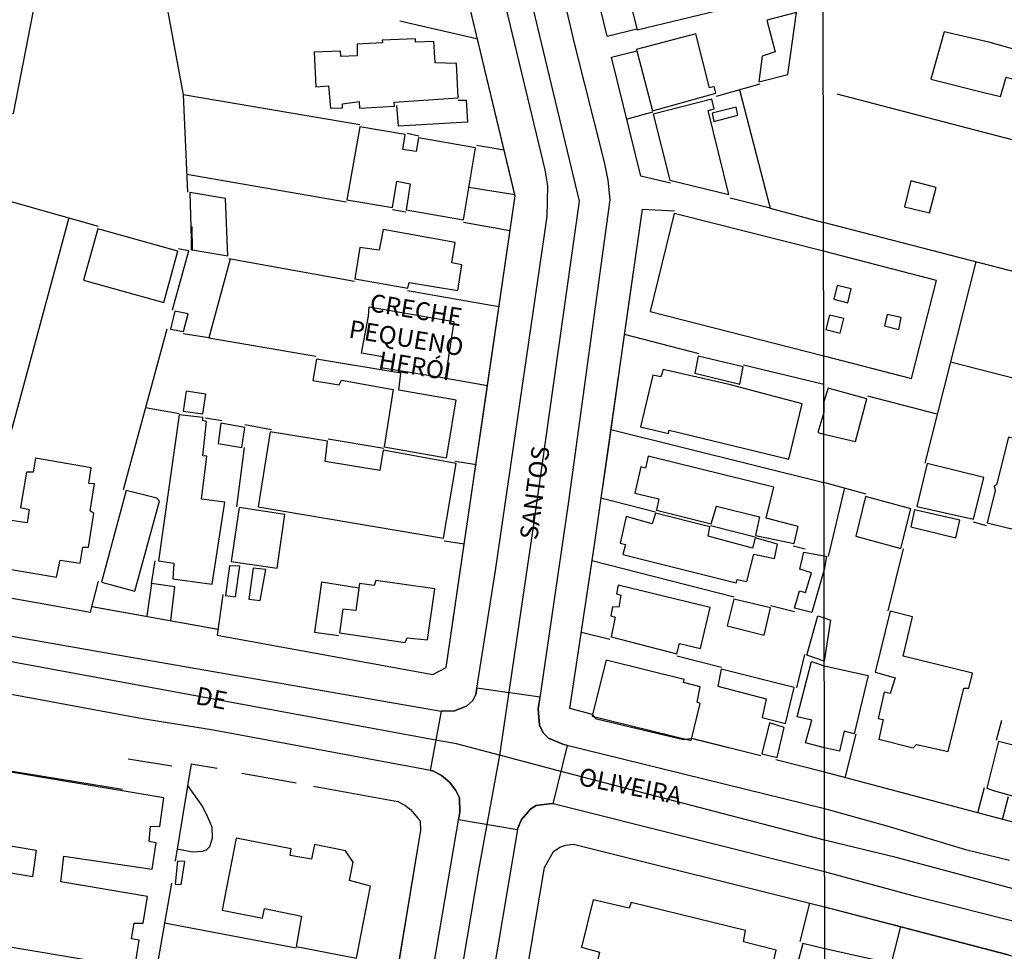
# Model space of a CAD drawing. Extents: x 180707 to 183128, y 1674278 to 1677056.
# Drawn here: x 181562 to 181700, y 1674975 to 1675105 of the extents above; entities that cross this region are included whole.
import ezdxf
from ezdxf.enums import TextEntityAlignment as Align

# ---------------------------------------------------------------- set-up
doc = ezdxf.new("R2010")
doc.units = 0
doc.header["$MEASUREMENT"] = 0
for name, color, linetype in [('IMAGEM', 7, 'CONTINUOUS'), ('V-CRUZAMENTO', 1, 'CONTINUOUS'), ('V-EDIFICACAO', 2, 'CONTINUOUS'), ('V-EDIFICACAO_IDENTIFICADA', 6, 'CONTINUOUS'), ('V-EIXO_DE_LOGRADOURO', 3, 'CONTINUOUS'), ('V-LOTE', 231, 'CONTINUOUS'), ('V-NOME_DOS_LOGRADOUROS', 2, 'CONTINUOUS'), ('V-QUADRA', 6, 'CONTINUOUS'), ('V-TESTADA', 3, 'CONTINUOUS'), ('X-LIMITE_1000', 7, 'CONTINUOUS')]:
    doc.layers.add(name, color=color, linetype=linetype)
picture_1 = doc.add_image_def('image1.jpg', size_in_pixel=(4028, 4628))

msp = doc.modelspace()

# ---------------------------------------------------------------- linework, layer by layer
at = {"layer": 'V-CRUZAMENTO', "linetype": 'Continuous'}
msp.add_lwpolyline([(181634.74, 1675008.68), (181634.83, 1675009.27), (181634.98, 1675010.28), (181626.15, 1675011.56), (181626.01, 1675010.66), (181625.56, 1675009.83), (181624.67, 1675009.05), (181622.98, 1675008.37), (181621.27, 1675008.32), (181621.12, 1675008.32), (181619.59, 1675000.04), (181619.93, 1674999.98), (181619.95, 1674999.97), (181621.18, 1674999.33), (181622.3, 1674998.39), (181623.17, 1674997.22), (181623.69, 1674996.18), (181623.75, 1674994.2), (181623.7, 1674993.9), (181623.58, 1674993.18), (181631.8, 1674991.78), (181631.87, 1674991.94), (181632.4, 1674993.16), (181633.69, 1674994.67), (181634.45, 1674995.12), (181636.65, 1674995.42), (181636.83, 1674995.38), (181638.83, 1675003.54), (181638.19, 1675003.7), (181638.18, 1675003.7), (181636.17, 1675004.55), (181635.41, 1675005.3), (181634.92, 1675006.37)], close=True, dxfattribs=at)
at = {"layer": 'V-EDIFICACAO'}
for points in [[(181550.73, 1675094.14), (181561.21, 1675092.06), (181565.07, 1675111.74), (181554.37, 1675113.86), (181550.73, 1675094.14)], [(181646.97, 1675110.22), (181648.57, 1675103.76), (181660.98, 1675106.76), (181660.05, 1675110.22), (181656.89, 1675109.44), (181656, 1675112.52), (181646.97, 1675110.22)], [(181666.73, 1675105.13), (181667.92, 1675100.67), (181666.07, 1675100.08), (181665.62, 1675096.48), (181669.67, 1675097.52), (181670.89, 1675106.21), (181666.73, 1675105.13)], [(181648.52, 1675100.83), (181650.72, 1675092.43), (181659.6, 1675094.88), (181659.38, 1675095.84), (181658.71, 1675095.65), (181656.82, 1675103.2), (181648.46, 1675101.04)], [(181698.02, 1675102.02), (181691.57, 1675103.49), (181689.71, 1675096.87), (181697.34, 1675094.93), (181699.49, 1675094.44), (181700.27, 1675097.15), (181703.41, 1675096.36), (181704.44, 1675100.18)], [(181607.08, 1675100.04), (181607.01, 1675100.78), (181603.33, 1675100.64), (181603.59, 1675095.81), (181605.37, 1675095.92), (181605.63, 1675092.8), (181607.3, 1675092.87), (181607.3, 1675093.43), (181609.64, 1675093.73), (181609.68, 1675092.8), (181614.58, 1675093.06), (181614.55, 1675093.65), (181623.5, 1675094.25), (181623.27, 1675099.04), (181620.3, 1675099.15), (181620.12, 1675102.16), (181617.55, 1675102.05), (181617.52, 1675102.53), (181612.87, 1675102.31), (181612.91, 1675101.94), (181609.35, 1675101.75), (181609.38, 1675100.12), (181607.08, 1675100.04)], [(181650.84, 1675091.98), (181653.18, 1675082.73), (181661.42, 1675080.69), (181658.53, 1675092.46), (181659.38, 1675092.69), (181659.05, 1675094.06), (181650.84, 1675091.98)], [(181659.08, 1675092.09), (181659.31, 1675090.94), (181662.69, 1675091.8), (181662.43, 1675092.95), (181659.08, 1675092.09)], [(181617.96, 1675088.64), (181617.63, 1675086.74), (181615.77, 1675087), (181616.11, 1675089.12), (181609.72, 1675090.2), (181607.93, 1675079.95), (181614.32, 1675078.91), (181614.94, 1675082.57), (181616.77, 1675082.21), (181616.22, 1675078.57), (181624.24, 1675077.16), (181625.95, 1675087.26), (181617.96, 1675088.64)], [(181686.89, 1675082.61), (181686.01, 1675078.96), (181689.55, 1675078.12), (181690.46, 1675081.7), (181686.89, 1675082.61)], [(181585.91, 1675080.99), (181586.17, 1675072.93), (181586.2, 1675076.23), (181586.28, 1675072.96), (181591.26, 1675072.11), (181590.92, 1675080.17), (181585.91, 1675080.99)], [(181674.71, 1675058.11), (181687, 1675054.92), (181690.53, 1675068.67), (181674.68, 1675072.77), (181653.78, 1675078.05), (181650.42, 1675064.31)], [(181573.05, 1675075.9), (181571.05, 1675068.69), (181582.3, 1675065.57), (181584.27, 1675072.78), (181573.05, 1675075.9)], [(181612.99, 1675075.79), (181612.47, 1675072.93), (181609.75, 1675073.3), (181609.05, 1675068.91), (181616.48, 1675067.61), (181616.63, 1675068.36), (181623.46, 1675067.24), (181624.02, 1675070.85), (181622.64, 1675071.14), (181623.09, 1675074), (181612.99, 1675075.79)], [(181676.6, 1675067.98), (181676.12, 1675066.04), (181678.09, 1675065.53), (181678.57, 1675067.5), (181676.6, 1675067.98)], [(181583.83, 1675064.38), (181583.2, 1675061.86), (181585.02, 1675061.52), (181585.68, 1675064.01), (181583.83, 1675064.38)], [(181675.54, 1675063.82), (181675.03, 1675061.81), (181677, 1675061.3), (181677.51, 1675063.34), (181675.54, 1675063.82)], [(181683.6, 1675063.89), (181683.24, 1675062.32), (181685.21, 1675061.78), (181685.54, 1675063.49), (181683.6, 1675063.89)], [(181603.66, 1675057.66), (181603.18, 1675054.65), (181606.86, 1675054.06), (181607.19, 1675054.72), (181614.43, 1675053.39), (181613.17, 1675045.36), (181621.86, 1675043.84), (181623.24, 1675051.9), (181615.18, 1675053.31), (181615.47, 1675055.69), (181603.66, 1675057.66)], [(181657.15, 1675058.07), (181656.67, 1675055.69), (181662.98, 1675054.13), (181663.43, 1675056.58), (181657.15, 1675058.07)], [(181661.65, 1675054.06), (181652.21, 1675056.21), (181651.88, 1675055.17), (181650.76, 1675055.39), (181649.05, 1675048.15), (181652.95, 1675047.22), (181653.06, 1675047.7), (181669.82, 1675043.62), (181671.71, 1675051.38), (181661.65, 1675054.06)], [(181674.72, 1675050.16), (181673.91, 1675047.39), (181674.73, 1675047.12), (181679.15, 1675046.09), (181680.76, 1675052.11), (181675.32, 1675053.57), (181674.72, 1675051.7)], [(181585.42, 1675053.16), (181584.98, 1675050.34), (181587.73, 1675049.97), (181588.17, 1675052.76), (181585.42, 1675053.16)], [(181581.52, 1675029.39), (181583.68, 1675029.06), (181583.53, 1675026.87), (181589.06, 1675026.12), (181590.81, 1675037.6), (181587.58, 1675038.05), (181588.32, 1675044.06), (181587.73, 1675044.1), (181588.28, 1675048.93), (181587.76, 1675049.04), (181587.76, 1675049.49), (181584.42, 1675049.86), (181581.52, 1675029.39)], [(181590.25, 1675048.67), (181589.88, 1675045.85), (181593.22, 1675045.29), (181593.63, 1675048.08), (181590.25, 1675048.67)], [(181613.02, 1675044.88), (181612.56, 1675042.03), (181604.87, 1675043.32), (181605.22, 1675046.14), (181597.16, 1675047.48), (181595.49, 1675036.97), (181621.45, 1675032.59), (181623.24, 1675043.02), (181613.02, 1675044.88)], [(181712.79, 1675042.88), (181712.93, 1675043.64), (181700.57, 1675046.71), (181698.93, 1675040.03), (181698.6, 1675039.85), (181698.74, 1675039.27), (181697.61, 1675034.74), (181703.52, 1675033.25), (181703.89, 1675034.81), (181702.94, 1675035.03), (181703.92, 1675039.12), (181706.73, 1675038.39), (181705.49, 1675032.74), (181710.31, 1675031.53), (181710.89, 1675032.63), (181719.03, 1675030.58), (181718.85, 1675029.16), (181727.93, 1675027.08), (181730.92, 1675039.05), (181721.69, 1675041.31), (181721.4, 1675040.69), (181712.79, 1675042.88)], [(181650.13, 1675044.06), (181649.73, 1675042.39), (181649.08, 1675042.54), (181648.27, 1675038.86), (181651.62, 1675038.06), (181651.28, 1675036.49), (181658.93, 1675034.59), (181659.68, 1675037.04), (181665.73, 1675035.56), (181665.17, 1675032.96), (181670.57, 1675031.82), (181671.12, 1675034.22), (181666.66, 1675035.36), (181667.74, 1675039.72), (181650.13, 1675044.06)], [(181564.33, 1675043.77), (181563.99, 1675041.8), (181563.06, 1675041.8), (181562.21, 1675036.86), (181563.43, 1675036.6), (181563.17, 1675034.74), (181559.94, 1675035.19), (181559.27, 1675030.66), (181560.13, 1675030.51), (181559.83, 1675028.35), (181567.26, 1675027.09), (181567.78, 1675029.47), (181570.57, 1675029.09), (181570.94, 1675031.29), (181571.72, 1675031.29), (181572.5, 1675036.04), (181571.98, 1675036.38), (181572.57, 1675040.2), (181571.79, 1675040.24), (181572.09, 1675042.43), (181564.33, 1675043.77)], [(181689.22, 1675043.02), (181687.76, 1675037), (181695.71, 1675035.25), (181697.14, 1675041.05), (181689.22, 1675043.02)], [(181577.03, 1675039.27), (181573.58, 1675026.42), (181578.22, 1675025.16), (181581.67, 1675037.75), (181581.3, 1675038.16), (181577.03, 1675039.27)], [(181680.57, 1675038.43), (181679.19, 1675032.84), (181685.5, 1675031.13), (181686.92, 1675036.68), (181680.57, 1675038.43)], [(181592.82, 1675036.86), (181591.7, 1675029.32), (181598.16, 1675028.39), (181599.24, 1675035.89), (181592.82, 1675036.86)], [(181651.13, 1675036.08), (181650.69, 1675034.59), (181647.05, 1675035.6), (181646.2, 1675031.88), (181646.94, 1675031.69), (181646.59, 1675030.29), (181662.43, 1675026.31), (181662.59, 1675026.78), (181663.92, 1675026.5), (181664.91, 1675030.32), (181667.81, 1675029.72), (181668.26, 1675031.72), (181665.1, 1675032.62), (181664.74, 1675031.17), (181658.51, 1675032.84), (181658.75, 1675034.15), (181651.13, 1675036.08)], [(181687.43, 1675036.53), (181686.92, 1675034.16), (181693.2, 1675032.63), (181693.78, 1675035.07), (181687.43, 1675036.53)], [(181674.76, 1675028.2), (181673.04, 1675022.16), (181670.62, 1675022.78), (181671.3, 1675025.18), (181672.18, 1675024.97), (181673.02, 1675027.73), (181671.35, 1675028.25), (181671.92, 1675030.61), (181674.76, 1675030.09), (181675.11, 1675029.98)], [(181591.48, 1675028.69), (181590.92, 1675024.53), (181592.33, 1675024.34), (181592.93, 1675028.65), (181591.48, 1675028.69)], [(181594.78, 1675028.35), (181594.19, 1675024.04), (181595.79, 1675023.82), (181596.57, 1675028.17), (181594.78, 1675028.35)], [(181611.98, 1675026.64), (181611.76, 1675025.94), (181609.68, 1675026.2), (181609.2, 1675022.45), (181607.34, 1675022.63), (181606.89, 1675019.33), (181616.11, 1675017.95), (181616.37, 1675018.62), (181619.23, 1675018.32), (181620.23, 1675025.45), (181611.98, 1675026.64)], [(181645.93, 1675026.01), (181645.71, 1675024.79), (181646.3, 1675024.6), (181646.01, 1675022.89), (181645.15, 1675022.93), (181644.89, 1675021.67), (181645.52, 1675021.52), (181644.93, 1675018.73), (181654.14, 1675016.38), (181654.51, 1675017.8), (181657.45, 1675017.13), (181658.79, 1675022.85), (181645.93, 1675026.01)], [(181662.13, 1675024.04), (181661.2, 1675020.29), (181666.36, 1675018.99), (181667.25, 1675022.82), (181662.13, 1675024.04)], [(181685.86, 1675016.03), (181687.14, 1675021.53), (181684, 1675022.34), (181681.92, 1675013.8), (181684.7, 1675013.03), (181684.04, 1675010.81), (181683.2, 1675010.99), (181682.36, 1675007.31), (181683.02, 1675007.16), (181682.43, 1675004.42), (181687.25, 1675003.18), (181687.69, 1675003.69), (181692.14, 1675002.67), (181694.33, 1675011.57), (181695.02, 1675011.54), (181695.53, 1675013.65), (181685.86, 1675016.03)], [(181674.78, 1675015.34), (181672.36, 1675016.17), (181673.87, 1675021.69), (181674.77, 1675021.43), (181675.68, 1675021.09)], [(181642.32, 1675007.86), (181642.26, 1675007.63), (181656.15, 1675004.21), (181657.41, 1675009.41), (181656.97, 1675009.59), (181657.41, 1675011.75), (181655.09, 1675012.33), (181655.18, 1675012.75), (181644.22, 1675015.46)], [(181674.8, 1675003.21), (181672.18, 1675003.89), (181673.07, 1675007.06), (181671.01, 1675007.53), (181672.98, 1675015.29), (181674.78, 1675014.68), (181680.93, 1675013.34), (181678.99, 1675005.15), (181677.59, 1675005.52), (181676.9, 1675002.74)], [(181660.35, 1675014.2), (181659.9, 1675011.82), (181666.66, 1675010.08), (181666.07, 1675007.44), (181669.37, 1675006.62), (181670.56, 1675011.67), (181660.35, 1675014.2)], [(181667.11, 1675006.7), (181666.03, 1675002.35), (181668.18, 1675001.83), (181669.15, 1675006.07), (181667.11, 1675006.7)], [(181698.64, 1674997.2), (181703.47, 1674995.84), (181704.98, 1675002.62), (181699.18, 1675004.09), (181697.54, 1674997.54)], [(181609.27, 1674973.75), (181611.24, 1674983.82), (181608.31, 1674984.6), (181608.79, 1674987.2), (181607.71, 1674988.79), (181603.4, 1674989.65), (181602.99, 1674987.6), (181599.98, 1674988.12), (181600.1, 1674989.05), (181592.41, 1674990.54), (181590.44, 1674980.44), (181596.12, 1674979.32), (181596.38, 1674980.7), (181601.55, 1674979.62), (181600.84, 1674975.38)], [(181584.2, 1674987.34), (181583.86, 1674984.11), (181584.72, 1674984.04), (181585.24, 1674987.27), (181584.2, 1674987.34)], [(181647.72, 1674981.55), (181647.46, 1674980.73), (181642.44, 1674981.92), (181640.77, 1674975.27), (181643.33, 1674974.57), (181642.14, 1674969.63), (181642.85, 1674969.48), (181643, 1674969.14), (181642.03, 1674965.43), (181649.98, 1674963.42), (181650.61, 1674965.84), (181654.4, 1674965.02), (181654.96, 1674967.03), (181657.63, 1674966.36), (181658.08, 1674966.51), (181658.3, 1674967.25), (181664.65, 1674965.8), (181665.32, 1674968.62), (181666.59, 1674968.47), (181668.07, 1674974.86), (181663.47, 1674976.02), (181663.76, 1674977.61), (181647.72, 1674981.55)], [(181674.87, 1674958.98), (181678.31, 1674958.16), (181679.33, 1674962.14), (181680.14, 1674962.1), (181681.34, 1674966.7), (181680.65, 1674966.92), (181682.25, 1674973.41), (181674.85, 1674975.06), (181671.79, 1674975.79), (181667.99, 1674961.58), (181672.44, 1674960.54), (181672.18, 1674959.65)]]:
    msp.add_lwpolyline(points, close=True, dxfattribs=at)
for points in [[(181549.62, 1674977.2), (181578.22, 1674972.37), (181578.85, 1674976.28), (181577.74, 1674976.46), (181578.11, 1674978.65), (181579.41, 1674978.62), (181580, 1674982.37), (181567.85, 1674984.45), (181568.3, 1674988.05), (181580.67, 1674986.19), (181581.23, 1674989.91), (181580.22, 1674990.09), (181580.41, 1674992.21), (181581.71, 1674992.17), (181582.3, 1674996.18), (181553.59, 1675001.01)], [(181551.92, 1674990.95), (181564.4, 1674988.87), (181563.88, 1674985.12), (181551.29, 1674987.27)]]:
    msp.add_lwpolyline(points, dxfattribs=at)
at = {"layer": 'V-EDIFICACAO_IDENTIFICADA'}
msp.add_lwpolyline([(181611.04, 1675064.96), (181622.9, 1675062.9), (181621.68, 1675054.95), (181621.64, 1675054.96), (181612.7, 1675056.43), (181612.95, 1675057.96), (181609.97, 1675058.49), (181610.95, 1675063.66), (181611.04, 1675064.96)], close=True, dxfattribs=at)
at = {"layer": 'V-EIXO_DE_LOGRADOURO'}
for points in [[(181615.36, 1675188.06), (181634.02, 1675106.6), (181640.46, 1675079.78), (181634.02, 1675034.17), (181630.51, 1675010.41), (181629.3, 1675002.17), (181629.3, 1675002.16), (181627.62, 1674992.96), (181626.32, 1674985.82), (181617.98, 1674936.41)], [(181708.57, 1674981.47), (181684.87, 1674987.85), (181674.82, 1674990.25), (181637.58, 1675000), (181629.3, 1675002.16), (181623.28, 1675003.74), (181620.63, 1675004.23), (181555.81, 1675016.16), (181549.11, 1675017.4), (181545.3, 1675018.1), (181542.19, 1675018.63), (181505.88, 1675024.76), (181479.5, 1675029.83), (181470.8, 1675031.5), (181470.74, 1675031.51), (181463.02, 1675033.05), (181386.71, 1675048.27)]]:
    msp.add_lwpolyline(points, dxfattribs=at)
at = {"layer": 'V-LOTE'}
for points in [[(181589.75, 1675018.97), (181619.98, 1675013.46), (181621.85, 1675014.47), (181631.49, 1675080.51), (181622.89, 1675116.35), (181612.08, 1675160.27)], [(181644.39, 1675102.89), (181633.57, 1675147.36)], [(181580.77, 1675117.69), (181585.01, 1675094.68), (181585.58, 1675081.02)], [(181626.08, 1675102.53), (181615.36, 1675105)], [(181644.39, 1675102.89), (181648.53, 1675103.9)], [(181644.99, 1675099.93), (181648.52, 1675100.83)], [(181649.1, 1675083.26), (181644.99, 1675099.93)], [(181659.68, 1675094.46), (181665.81, 1675096.21)], [(181662.93, 1675095.39), (181667.21, 1675078.81), (181661.63, 1675080.19)], [(181676.54, 1675094.81), (181706.44, 1675087.01)], [(181609.76, 1675090.47), (181585.01, 1675094.68)], [(181623.5, 1675093.9), (181624.61, 1675093.94), (181624.84, 1675090.83), (181615.17, 1675090.28), (181614.91, 1675093.16)], [(181650.74, 1675092.23), (181647.17, 1675091.26)], [(181748.76, 1675091.68), (181734.99, 1675039.35), (181722.32, 1674989.19), (181720.56, 1674987.67), (181674.81, 1674999.79)], [(181616.35, 1675089.31), (181618.02, 1675088.94)], [(181629.93, 1675086.91), (181626.15, 1675087.58)], [(181585.5, 1675083.55), (181607.83, 1675079.66)], [(181653.26, 1675082.28), (181649.1, 1675083.26)], [(181631.46, 1675080.64), (181625.01, 1675081.7)], [(181573.14, 1675076.22), (181559.77, 1675080.03)], [(181616.16, 1675078.22), (181614.31, 1675078.54)], [(181642.32, 1675007.86), (181639.14, 1675008.7), (181642.61, 1675031.63), (181649.34, 1675078.67)], [(181649.34, 1675078.67), (181653.81, 1675078.43)], [(181667.21, 1675078.81), (181674.68, 1675076.81)], [(181568.96, 1675077.44), (181560.42, 1675045.84)], [(181630.76, 1675075.64), (181624.28, 1675076.79)], [(181702.12, 1675069.67), (181674.68, 1675076.81)], [(181583.51, 1675064.54), (181585.8, 1675072.82), (181584.36, 1675073.12)], [(181591.56, 1675071.67), (181588.57, 1675060.63), (181584.99, 1675061.18)], [(181608.98, 1675068.51), (181591.37, 1675071.71)], [(181696.01, 1675071.26), (181688.89, 1675043.09)], [(181629.21, 1675064.97), (181616.4, 1675067.2)], [(181576.66, 1675039.38), (181582.74, 1675061.89)], [(181588.57, 1675060.63), (181603.6, 1675058.05)], [(181657.26, 1675058.4), (181646.79, 1675061.08)], [(181663.48, 1675056.84), (181674.72, 1675054.14)], [(181736.71, 1675045.9), (181692.45, 1675057.22)], [(181627.64, 1675053.9), (181621.28, 1675055.02)], [(181690.62, 1675049.92), (181680.87, 1675052.44)], [(181579.74, 1675050.88), (181584.44, 1675050.03)], [(181588.11, 1675049.44), (181590.42, 1675049.05)], [(181593.63, 1675048.49), (181597.36, 1675047.81)], [(181644.89, 1675047.8), (181674.74, 1675040.36)], [(181593.52, 1675045.25), (181592.48, 1675036.94)], [(181613.08, 1675045.13), (181605.29, 1675046.46)], [(181626.06, 1675042.85), (181623.09, 1675043.31)], [(181680.68, 1675038.72), (181674.74, 1675040.36)], [(181677.61, 1675039.6), (181675.32, 1675030)], [(181643.49, 1675038.21), (181651.15, 1675036.24)], [(181658.86, 1675034.33), (181665.13, 1675032.78)], [(181695.65, 1675034.85), (181697.47, 1675034.35)], [(181624.38, 1675031.71), (181621.55, 1675032.17)], [(181672.1, 1675031.02), (181670.43, 1675031.47)], [(181685.83, 1675031.09), (181683.69, 1675022.41)], [(181583.25, 1675021.03), (181583.85, 1675025.77), (181580.54, 1675026.23), (181581.07, 1675029.41)], [(181642.25, 1675029.46), (181662.16, 1675024.37)], [(181545.59, 1675026.9), (181572.03, 1675022.21)], [(181572.03, 1675022.21), (181573.16, 1675026.54)], [(181580.54, 1675026.23), (181579.92, 1675021.67)], [(181609.6, 1675025.58), (181604.38, 1675026.41), (181603.41, 1675019.41), (181606.75, 1675018.95)], [(181590.55, 1675024.66), (181589.75, 1675018.97)], [(181667.28, 1675023.14), (181670.63, 1675022.29)], [(181572.21, 1675023.02), (181589.88, 1675019.83)], [(181640.77, 1675019.42), (181644.76, 1675018.43)], [(181672.02, 1675016.27), (181670.88, 1675011.6)], [(181660.4, 1675014.45), (181654.13, 1675016.06)], [(181699.62, 1675007.03), (181698.86, 1675004.25)], [(181665.89, 1675002.06), (181656.22, 1675004.49)], [(181677.73, 1674999.02), (181679.25, 1675005.12)], [(181674.81, 1674999.79), (181667.99, 1675001.53)], [(181586.1, 1675000.94), (181583.88, 1674987.34)], [(181585.6, 1674997.91), (181587.73, 1674994.9), (181588.37, 1674993.61), (181589.01, 1674992.13), (181589.05, 1674990.5), (181588.7, 1674989.35), (181588.24, 1674988.89), (181587.68, 1674988.7), (181586.35, 1674988.61), (181584.13, 1674989.01)], [(181696.32, 1674994.09), (181697.23, 1674997.64)], [(181699.77, 1674993.18), (181700.58, 1674996.4)], [(181611.88, 1674953.92), (181612.02, 1674953.99), (181612.36, 1674955.91), (181618.3, 1674991.68), (181618.22, 1674992.95), (181617.85, 1674993.34)], [(181620.77, 1674898.48), (181635.61, 1674986.43), (181636.86, 1674988.69), (181637.74, 1674989.29), (181638.61, 1674989.58), (181639.66, 1674989.7), (181674.84, 1674980.93)], [(181583.35, 1674984.25), (181580.53, 1674967.95)], [(181672.74, 1674981.44), (181671.35, 1674976.09)], [(181674.84, 1674980.93), (181715.54, 1674970.3), (181716.41, 1674968.54), (181696.07, 1674887.92), (181686.8, 1674849.9)], [(181600.8, 1674975.13), (181582.38, 1674978.66)], [(181685.46, 1674978.16), (181678.33, 1674949.98)]]:
    msp.add_lwpolyline(points, dxfattribs=at)
at = {"layer": 'V-QUADRA'}
for points in [[(181631.55, 1675136.87), (181639.82, 1675101.73), (181643.94, 1675085.26), (181644.47, 1675082.73), (181644.76, 1675079.97), (181638.91, 1675037.38), (181634.83, 1675009.27), (181634.74, 1675008.68), (181634.92, 1675006.37), (181635.41, 1675005.3), (181636.17, 1675004.55), (181638.18, 1675003.7), (181638.19, 1675003.7), (181674.81, 1674994.71), (181683.53, 1674992.28), (181694.59, 1674988.95), (181700.73, 1674987.49)], [(181556.44, 1675019.66), (181576.65, 1675016.07), (181621.12, 1675008.32), (181621.27, 1675008.32), (181622.98, 1675008.37), (181624.67, 1675009.05), (181625.56, 1675009.83), (181626.01, 1675010.66), (181626.15, 1675011.56), (181628.73, 1675028.06), (181635.62, 1675075.07), (181635.98, 1675077.67), (181636.07, 1675081.93), (181635.69, 1675084.17), (181625.34, 1675127.24)], [(181610.16, 1674914.27), (181623.7, 1674993.9), (181623.75, 1674994.2), (181623.69, 1674996.18), (181623.17, 1674997.22), (181622.3, 1674998.39), (181621.18, 1674999.33), (181619.95, 1674999.97), (181619.93, 1674999.98), (181588.97, 1675005.71), (181579.28, 1675007.27), (181556.84, 1675011.43), (181555.24, 1675011.46), (181554.95, 1675011.37), (181554.07, 1675011.09), (181553.13, 1675010.36), (181551.77, 1675008.05), (181551.48, 1675006.5), (181550.76, 1675002.57), (181537.59, 1674924.56)], [(181718.48, 1674974.55), (181687.55, 1674982.36), (181674.83, 1674985.81), (181636.83, 1674995.38), (181636.65, 1674995.42), (181634.45, 1674995.12), (181633.69, 1674994.67), (181632.4, 1674993.16), (181631.87, 1674991.94), (181631.8, 1674991.78), (181608.8, 1674855.25)]]:
    msp.add_lwpolyline(points, dxfattribs=at)
at = {"layer": 'V-TESTADA'}
for points in [[(181644.39, 1675102.89), (181633.57, 1675147.36)], [(181631.46, 1675080.64), (181622.89, 1675116.35)], [(181649.1, 1675083.26), (181644.99, 1675099.93)], [(181627.61, 1675053.91), (181631.49, 1675080.51)], [(181631.49, 1675080.51), (181631.46, 1675080.64)], [(181646.82, 1675061.07), (181649.34, 1675078.67)], [(181644.92, 1675047.79), (181646.82, 1675061.07)], [(181626.95, 1675049.4), (181627.61, 1675053.91)], [(181625.99, 1675042.86), (181626.95, 1675049.4)], [(181644.13, 1675042.24), (181644.92, 1675047.79)], [(181625.1, 1675036.76), (181625.99, 1675042.86)], [(181643.55, 1675038.19), (181644.13, 1675042.24)], [(181642.61, 1675031.63), (181643.55, 1675038.19)], [(181624.37, 1675031.71), (181625.1, 1675036.76)], [(181621.85, 1675014.47), (181624.37, 1675031.71)], [(181642.28, 1675029.45), (181642.61, 1675031.63)], [(181639.14, 1675008.7), (181642.28, 1675029.45)], [(181545.59, 1675026.9), (181546.61, 1675026.72), (181572.03, 1675022.21)], [(181572.21, 1675023.02), (181572.24, 1675023.01)], [(181572.24, 1675023.01), (181589.87, 1675019.83)], [(181589.75, 1675018.97), (181619.98, 1675013.46), (181621.85, 1675014.47)], [(181589.87, 1675019.83), (181589.88, 1675019.83)], [(181642.32, 1675007.86), (181640.91, 1675008.23), (181639.14, 1675008.7)], [(181656.22, 1675004.49), (181655.09, 1675004.3), (181642.91, 1675007.23), (181642.32, 1675007.86)], [(181665.89, 1675002.06), (181657.09, 1675004.27), (181656.22, 1675004.49)], [(181577.27, 1675001.67), (181583.42, 1675000.68)], [(181674.81, 1674999.79), (181667.99, 1675001.53)], [(181558.13, 1675000.39), (181576.51, 1674997.4)], [(181586.1, 1675000.94), (181589.77, 1675000.36)], [(181593.2, 1674999.67), (181600.84, 1674998.28)], [(181696.32, 1674994.09), (181674.81, 1674999.79)], [(181603.24, 1674997.84), (181615.05, 1674995.7), (181616.03, 1674995.19), (181616.84, 1674994.55), (181617.85, 1674993.34)], [(181618.3, 1674991.68), (181618.22, 1674992.95), (181617.85, 1674993.34)], [(181720.56, 1674987.67), (181696.32, 1674994.09)], [(181615.18, 1674972.92), (181618.3, 1674991.68)], [(181635.61, 1674986.43), (181636.86, 1674988.69), (181637.74, 1674989.29), (181638.61, 1674989.58), (181639.66, 1674989.7), (181674.84, 1674980.93)], [(181621.33, 1674901.79), (181635.61, 1674986.43)], [(181674.84, 1674980.93), (181685.46, 1674978.16)], [(181685.46, 1674978.16), (181700.51, 1674974.23)]]:
    msp.add_lwpolyline(points, dxfattribs=at)
at = {"layer": 'X-LIMITE_1000', "linetype": 'Continuous'}
msp.add_line((181676, 1674280.26), (181671.4, 1677051.65), dxfattribs=at)

# ---------------------------------------------------------------- texts
at = {"layer": 'V-NOME_DOS_LOGRADOUROS'}
for s, rotation, p in [('CRECHE', 350.6132, (181617.57, 1675064.23)), ('PEQUENO', 350.6132, (181616.2, 1675060.28)), ('HERÓI', 350.6132, (181617.41, 1675056.38)), ('SANTOS', 82.3116, (181634.55, 1675038.88)), ('DE', 348.9848, (181588.91, 1675009.85)), ('OLIVEIRA', 348.9848, (181647.57, 1674997.52))]:
    msp.add_text(s, height=2.5, rotation=rotation, dxfattribs=at).set_placement(p, align=Align.MIDDLE)

# ---------------------------------------------------------------- referenced raster images: frames only (the image files are external)
at = {"layer": 'IMAGEM', "linetype": 'Continuous'}
image = msp.add_image(picture_1, insert=(180706.58, 1674278.07), size_in_units=(2417.62, 2777.75), dxfattribs=at)
image.dxf.flags = 7

doc.saveas('drawing.dxf')
